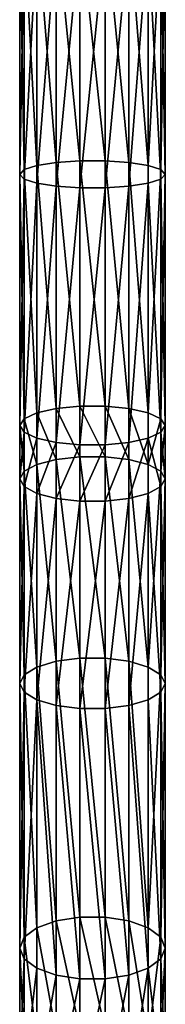
# Model space of a CAD drawing. Units: millimetres. Extents: x -1030 to 3142, y -5031 to 5831.
# Drawn here: x -20 to 20, y -2343 to -2072 of the extents above; entities that cross this region are included whole.
import ezdxf

# ---------------------------------------------------------------- set-up
doc = ezdxf.new("R2010")
doc.units = ezdxf.units.MM
doc.layers.get('0').update_dxf_attribs({"true_color": 0xff5454})

# ---------------------------------------------------------------- blocks, each defined once
blk = doc.blocks.new('Component#27')
for p, q in [((16.53, 2334.08, 426.75), (16.53, 2366.47, 444.5)), ((23.47, 2334.08, 426.75), (23.47, 2366.47, 444.5)), ((4.68, 2331.14, 432.74), (4.68, 2363.26, 450.35)), ((10, 2333.06, 428.83), (10, 2365.35, 446.53)), ((30, 2333.06, 428.83), (30, 2365.35, 446.53)), ((35.32, 2331.14, 432.74), (35.32, 2363.26, 450.35)), ((1.21, 2328.55, 438.01), (1.21, 2360.45, 455.5)), ((38.79, 2360.45, 455.5), (38.79, 2328.55, 438.01)), ((0, 2325.6, 444.01), (0, 2357.24, 461.35)), ((40, 2325.6, 444.01), (40, 2357.24, 461.35)), ((1.21, 2322.66, 450), (1.21, 2354.04, 467.2)), ((38.79, 2322.66, 450), (38.79, 2354.04, 467.2)), ((4.68, 2320.07, 455.28), (4.68, 2351.22, 472.35)), ((35.32, 2320.07, 455.28), (35.32, 2351.22, 472.35)), ((10, 2318.15, 459.19), (10, 2349.13, 476.17)), ((16.53, 2317.12, 461.27), (16.53, 2348.02, 478.2)), ((23.47, 2317.12, 461.27), (23.47, 2348.02, 478.2)), ((30, 2318.15, 459.19), (30, 2349.13, 476.17)), ((16.53, 2334.08, 426.75), (10, 2333.06, 428.83)), ((16.53, 2259.85, 394.32), (16.53, 2334.08, 426.75)), ((23.47, 2334.08, 426.75), (16.53, 2334.08, 426.75)), ((23.47, 2259.85, 394.32), (23.47, 2334.08, 426.75)), ((30, 2333.06, 428.83), (23.47, 2334.08, 426.75)), ((4.68, 2331.14, 432.74), (1.21, 2328.55, 438.01)), ((10, 2333.06, 428.83), (4.68, 2331.14, 432.74)), ((4.68, 2257.45, 400.56), (4.68, 2331.14, 432.74)), ((10, 2259.02, 396.49), (10, 2333.06, 428.83)), ((30, 2259.02, 396.49), (30, 2333.06, 428.83)), ((35.32, 2331.14, 432.74), (30, 2333.06, 428.83)), ((35.32, 2257.45, 400.56), (35.32, 2331.14, 432.74)), ((38.79, 2328.55, 438.01), (35.32, 2331.14, 432.74)), ((1.21, 2328.55, 438.01), (0, 2325.6, 444.01)), ((1.21, 2255.35, 406.04), (1.21, 2328.55, 438.01)), ((40, 2325.6, 444.01), (38.79, 2328.55, 438.01)), ((38.79, 2328.55, 438.01), (38.79, 2255.35, 406.04)), ((0, 2252.95, 412.27), (0, 2325.6, 444.01)), ((0, 2325.6, 444.01), (1.21, 2322.66, 450)), ((38.79, 2322.66, 450), (40, 2325.6, 444.01)), ((40, 2252.95, 412.27), (40, 2325.6, 444.01)), ((1.21, 2250.55, 418.51), (1.21, 2322.66, 450)), ((1.21, 2322.66, 450), (4.68, 2320.07, 455.28)), ((35.32, 2320.07, 455.28), (38.79, 2322.66, 450)), ((38.79, 2250.55, 418.51), (38.79, 2322.66, 450)), ((4.68, 2248.44, 423.99), (4.68, 2320.07, 455.28)), ((4.68, 2320.07, 455.28), (10, 2318.15, 459.19)), ((30, 2318.15, 459.19), (35.32, 2320.07, 455.28)), ((35.32, 2248.44, 423.99), (35.32, 2320.07, 455.28)), ((10, 2246.88, 428.06), (10, 2318.15, 459.19)), ((10, 2318.15, 459.19), (16.53, 2317.12, 461.27)), ((16.53, 2246.05, 430.22), (16.53, 2317.12, 461.27)), ((16.53, 2317.12, 461.27), (23.47, 2317.12, 461.27)), ((23.47, 2317.12, 461.27), (30, 2318.15, 459.19)), ((23.47, 2246.05, 430.22), (23.47, 2317.12, 461.27)), ((30, 2246.88, 428.06), (30, 2318.15, 459.19)), ((10, 2259.02, 396.49), (4.68, 2257.45, 400.56)), ((16.53, 2259.85, 394.32), (10, 2259.02, 396.49)), ((10, 2202.17, 377.5), (10, 2259.02, 396.49)), ((16.53, 2202.9, 375.3), (16.53, 2259.85, 394.32)), ((23.47, 2259.85, 394.32), (16.53, 2259.85, 394.32)), ((23.47, 2202.9, 375.3), (23.47, 2259.85, 394.32)), ((30, 2259.02, 396.49), (23.47, 2259.85, 394.32)), ((30, 2202.17, 377.5), (30, 2259.02, 396.49)), ((35.32, 2257.45, 400.56), (30, 2259.02, 396.49)), ((1.21, 2255.35, 406.04), (0, 2252.95, 412.27)), ((4.68, 2257.45, 400.56), (1.21, 2255.35, 406.04)), ((1.21, 2198.92, 387.2), (1.21, 2255.35, 406.04)), ((4.68, 2200.79, 381.63), (4.68, 2257.45, 400.56)), ((35.32, 2200.79, 381.63), (35.32, 2257.45, 400.56)), ((38.79, 2255.35, 406.04), (35.32, 2257.45, 400.56)), ((40, 2252.95, 412.27), (38.79, 2255.35, 406.04)), ((38.79, 2255.35, 406.04), (38.79, 2198.92, 387.2)), ((0, 2196.81, 393.52), (0, 2252.95, 412.27)), ((0, 2252.95, 412.27), (1.21, 2250.55, 418.51)), ((38.79, 2250.55, 418.51), (40, 2252.95, 412.27)), ((40, 2196.81, 393.52), (40, 2252.95, 412.27)), ((1.21, 2194.69, 399.85), (1.21, 2250.55, 418.51)), ((1.21, 2250.55, 418.51), (4.68, 2248.44, 423.99)), ((35.32, 2248.44, 423.99), (38.79, 2250.55, 418.51)), ((38.79, 2194.69, 399.85), (38.79, 2250.55, 418.51)), ((4.68, 2192.83, 405.42), (4.68, 2248.44, 423.99)), ((4.68, 2248.44, 423.99), (10, 2246.88, 428.06)), ((10, 2191.45, 409.54), (10, 2246.88, 428.06)), ((10, 2246.88, 428.06), (16.53, 2246.05, 430.22)), ((23.47, 2246.05, 430.22), (30, 2246.88, 428.06)), ((30, 2246.88, 428.06), (35.32, 2248.44, 423.99)), ((30, 2191.45, 409.54), (30, 2246.88, 428.06)), ((35.32, 2192.83, 405.42), (35.32, 2248.44, 423.99)), ((16.53, 2190.71, 411.74), (16.53, 2246.05, 430.22)), ((16.53, 2246.05, 430.22), (23.47, 2246.05, 430.22)), ((23.47, 2190.71, 411.74), (23.47, 2246.05, 430.22)), ((4.68, 2200.79, 381.63), (1.21, 2198.92, 387.2)), ((10, 2202.17, 377.5), (4.68, 2200.79, 381.63)), ((4.68, 2185.62, 376.55), (4.68, 2200.79, 381.63)), ((16.53, 2202.9, 375.3), (10, 2202.17, 377.5)), ((10, 2186.82, 372.36), (10, 2202.17, 377.5)), ((16.53, 2187.46, 370.13), (16.53, 2202.9, 375.3)), ((23.47, 2202.9, 375.3), (16.53, 2202.9, 375.3)), ((23.47, 2187.46, 370.13), (23.47, 2202.9, 375.3)), ((30, 2202.17, 377.5), (23.47, 2202.9, 375.3)), ((30, 2186.82, 372.36), (30, 2202.17, 377.5)), ((35.32, 2200.79, 381.63), (30, 2202.17, 377.5)), ((35.32, 2185.62, 376.55), (35.32, 2200.79, 381.63)), ((38.79, 2198.92, 387.2), (35.32, 2200.79, 381.63)), ((1.21, 2198.92, 387.2), (0, 2196.81, 393.52)), ((1.21, 2184, 382.19), (1.21, 2198.92, 387.2)), ((40, 2196.81, 393.52), (38.79, 2198.92, 387.2)), ((38.79, 2198.92, 387.2), (38.79, 2184, 382.19)), ((0, 2182.15, 388.61), (0, 2196.81, 393.52)), ((0, 2196.81, 393.52), (1.21, 2194.69, 399.85)), ((38.79, 2194.69, 399.85), (40, 2196.81, 393.52)), ((40, 2182.15, 388.61), (40, 2196.81, 393.52)), ((1.21, 2180.31, 395.03), (1.21, 2194.69, 399.85)), ((1.21, 2194.69, 399.85), (4.68, 2192.83, 405.42)), ((4.68, 2178.69, 400.67), (4.68, 2192.83, 405.42)), ((4.68, 2192.83, 405.42), (10, 2191.45, 409.54)), ((30, 2191.45, 409.54), (35.32, 2192.83, 405.42)), ((35.32, 2192.83, 405.42), (38.79, 2194.69, 399.85)), ((35.32, 2178.69, 400.67), (35.32, 2192.83, 405.42)), ((38.79, 2180.31, 395.03), (38.79, 2194.69, 399.85)), ((10, 2177.48, 404.86), (10, 2191.45, 409.54)), ((10, 2191.45, 409.54), (16.53, 2190.71, 411.74)), ((16.53, 2176.84, 407.09), (16.53, 2190.71, 411.74)), ((16.53, 2190.71, 411.74), (23.47, 2190.71, 411.74)), ((23.47, 2190.71, 411.74), (30, 2191.45, 409.54)), ((23.47, 2176.84, 407.09), (23.47, 2190.71, 411.74)), ((30, 2177.48, 404.86), (30, 2191.45, 409.54)), ((16.53, 2187.46, 370.13), (10, 2186.82, 372.36)), ((16.53, 2116.88, 353.14), (16.53, 2187.46, 370.13)), ((23.47, 2187.46, 370.13), (16.53, 2187.46, 370.13)), ((23.47, 2116.88, 353.14), (23.47, 2187.46, 370.13)), ((30, 2186.82, 372.36), (23.47, 2187.46, 370.13)), ((4.68, 2185.62, 376.55), (1.21, 2184, 382.19)), ((10, 2186.82, 372.36), (4.68, 2185.62, 376.55)), ((4.68, 2115.59, 359.69), (4.68, 2185.62, 376.55)), ((10, 2116.43, 355.42), (10, 2186.82, 372.36)), ((30, 2116.43, 355.42), (30, 2186.82, 372.36)), ((35.32, 2185.62, 376.55), (30, 2186.82, 372.36)), ((35.32, 2115.59, 359.69), (35.32, 2185.62, 376.55)), ((38.79, 2184, 382.19), (35.32, 2185.62, 376.55)), ((1.21, 2184, 382.19), (0, 2182.15, 388.61)), ((0, 2113.16, 372.01), (0, 2182.15, 388.61)), ((0, 2182.15, 388.61), (1.21, 2180.31, 395.03)), ((1.21, 2114.45, 365.46), (1.21, 2184, 382.19)), ((40, 2182.15, 388.61), (38.79, 2184, 382.19)), ((38.79, 2184, 382.19), (38.79, 2114.45, 365.46)), ((38.79, 2180.31, 395.03), (40, 2182.15, 388.61)), ((40, 2113.16, 372.01), (40, 2182.15, 388.61)), ((1.21, 2111.86, 378.56), (1.21, 2180.31, 395.03)), ((1.21, 2180.31, 395.03), (4.68, 2178.69, 400.67)), ((35.32, 2178.69, 400.67), (38.79, 2180.31, 395.03)), ((38.79, 2111.86, 378.56), (38.79, 2180.31, 395.03)), ((4.68, 2110.73, 384.32), (4.68, 2178.69, 400.67)), ((4.68, 2178.69, 400.67), (10, 2177.48, 404.86)), ((10, 2109.89, 388.6), (10, 2177.48, 404.86)), ((10, 2177.48, 404.86), (16.53, 2176.84, 407.09)), ((16.53, 2109.44, 390.87), (16.53, 2176.84, 407.09)), ((16.53, 2176.84, 407.09), (23.47, 2176.84, 407.09)), ((23.47, 2176.84, 407.09), (30, 2177.48, 404.86)), ((23.47, 2109.44, 390.87), (23.47, 2176.84, 407.09)), ((30, 2177.48, 404.86), (35.32, 2178.69, 400.67)), ((30, 2109.89, 388.6), (30, 2177.48, 404.86)), ((35.32, 2110.73, 384.32), (35.32, 2178.69, 400.67)), ((1.21, 2114.45, 365.46), (0, 2113.16, 372.01)), ((4.68, 2115.59, 359.69), (1.21, 2114.45, 365.46)), ((1.21, 2046.64, 354.98), (1.21, 2114.45, 365.46)), ((10, 2116.43, 355.42), (4.68, 2115.59, 359.69)), ((4.68, 2047.32, 349.15), (4.68, 2115.59, 359.69)), ((16.53, 2116.88, 353.14), (10, 2116.43, 355.42)), ((10, 2047.82, 344.82), (10, 2116.43, 355.42)), ((16.53, 2048.08, 342.51), (16.53, 2116.88, 353.14)), ((23.47, 2116.88, 353.14), (16.53, 2116.88, 353.14)), ((23.47, 2048.08, 342.51), (23.47, 2116.88, 353.14)), ((30, 2116.43, 355.42), (23.47, 2116.88, 353.14)), ((30, 2047.82, 344.82), (30, 2116.43, 355.42)), ((35.32, 2115.59, 359.69), (30, 2116.43, 355.42)), ((35.32, 2047.32, 349.15), (35.32, 2115.59, 359.69)), ((38.79, 2114.45, 365.46), (35.32, 2115.59, 359.69)), ((40, 2113.16, 372.01), (38.79, 2114.45, 365.46)), ((38.79, 2114.45, 365.46), (38.79, 2046.64, 354.98)), ((0, 2045.87, 361.61), (0, 2113.16, 372.01)), ((0, 2113.16, 372.01), (1.21, 2111.86, 378.56)), ((1.21, 2045.11, 368.25), (1.21, 2111.86, 378.56)), ((1.21, 2111.86, 378.56), (4.68, 2110.73, 384.32)), ((35.32, 2110.73, 384.32), (38.79, 2111.86, 378.56)), ((38.79, 2111.86, 378.56), (40, 2113.16, 372.01)), ((38.79, 2045.11, 368.25), (38.79, 2111.86, 378.56)), ((40, 2045.87, 361.61), (40, 2113.16, 372.01)), ((4.68, 2044.43, 374.08), (4.68, 2110.73, 384.32)), ((4.68, 2110.73, 384.32), (10, 2109.89, 388.6)), ((10, 2043.93, 378.41), (10, 2109.89, 388.6)), ((10, 2109.89, 388.6), (16.53, 2109.44, 390.87)), ((16.53, 2043.67, 380.71), (16.53, 2109.44, 390.87)), ((16.53, 2109.44, 390.87), (23.47, 2109.44, 390.87)), ((23.47, 2109.44, 390.87), (30, 2109.89, 388.6)), ((23.47, 2043.67, 380.71), (23.47, 2109.44, 390.87)), ((30, 2109.89, 388.6), (35.32, 2110.73, 384.32)), ((30, 2043.93, 378.41), (30, 2109.89, 388.6)), ((35.32, 2044.43, 374.08), (35.32, 2110.73, 384.32))]:
    blk.add_line(p, q)
mesh = blk.add_polyface()
corners = [(16.53, 2366.47, 444.5), (10, 2333.06, 428.83), (10, 2365.35, 446.53), (16.53, 2334.08, 426.75)]
mesh.append_faces([[corners[k] for k in face] for face in [(0, 1, 2), (1, 0, 3)]], dxfattribs={"vtx0": -1})
mesh = blk.add_polyface()
corners = [(23.47, 2366.47, 444.5), (16.53, 2334.08, 426.75), (16.53, 2366.47, 444.5), (23.47, 2334.08, 426.75)]
mesh.append_faces([[corners[k] for k in face] for face in [(0, 1, 2), (1, 0, 3)]], dxfattribs={"vtx0": -1})
mesh = blk.add_polyface()
corners = [(30, 2365.35, 446.53), (23.47, 2334.08, 426.75), (23.47, 2366.47, 444.5), (30, 2333.06, 428.83)]
mesh.append_faces([[corners[k] for k in face] for face in [(0, 1, 2), (1, 0, 3)]], dxfattribs={"vtx0": -1})
mesh = blk.add_polyface()
corners = [(1.21, 2360.45, 455.5), (4.68, 2331.14, 432.74), (1.21, 2328.55, 438.01), (4.68, 2363.26, 450.35)]
mesh.append_faces([[corners[k] for k in face] for face in [(0, 1, 2), (1, 0, 3)]], dxfattribs={"vtx0": -1})
mesh = blk.add_polyface()
corners = [(10, 2365.35, 446.53), (4.68, 2331.14, 432.74), (4.68, 2363.26, 450.35), (10, 2333.06, 428.83)]
mesh.append_faces([[corners[k] for k in face] for face in [(0, 1, 2), (1, 0, 3)]], dxfattribs={"vtx0": -1})
mesh = blk.add_polyface()
corners = [(35.32, 2363.26, 450.35), (30, 2333.06, 428.83), (30, 2365.35, 446.53), (35.32, 2331.14, 432.74)]
mesh.append_faces([[corners[k] for k in face] for face in [(0, 1, 2), (1, 0, 3)]], dxfattribs={"vtx0": -1})
mesh = blk.add_polyface()
corners = [(35.32, 2331.14, 432.74), (38.79, 2360.45, 455.5), (38.79, 2328.55, 438.01), (35.32, 2363.26, 450.35)]
mesh.append_faces([[corners[k] for k in face] for face in [(0, 1, 2), (1, 0, 3)]], dxfattribs={"vtx0": -1})
mesh = blk.add_polyface()
corners = [(0, 2357.24, 461.35), (1.21, 2328.55, 438.01), (0, 2325.6, 444.01), (1.21, 2360.45, 455.5)]
mesh.append_faces([[corners[k] for k in face] for face in [(0, 1, 2), (1, 0, 3)]], dxfattribs={"vtx0": -1})
mesh = blk.add_polyface()
corners = [(38.79, 2328.55, 438.01), (40, 2357.24, 461.35), (40, 2325.6, 444.01), (38.79, 2360.45, 455.5)]
mesh.append_faces([[corners[k] for k in face] for face in [(0, 1, 2), (1, 0, 3)]], dxfattribs={"vtx0": -1})
mesh = blk.add_polyface()
corners = [(1.21, 2354.04, 467.2), (0, 2325.6, 444.01), (1.21, 2322.66, 450), (0, 2357.24, 461.35)]
mesh.append_faces([[corners[k] for k in face] for face in [(0, 1, 2), (1, 0, 3)]], dxfattribs={"vtx0": -1})
mesh = blk.add_polyface()
corners = [(40, 2325.6, 444.01), (38.79, 2354.04, 467.2), (38.79, 2322.66, 450), (40, 2357.24, 461.35)]
mesh.append_faces([[corners[k] for k in face] for face in [(0, 1, 2), (1, 0, 3)]], dxfattribs={"vtx0": -1})
mesh = blk.add_polyface()
corners = [(4.68, 2351.22, 472.35), (1.21, 2322.66, 450), (4.68, 2320.07, 455.28), (1.21, 2354.04, 467.2)]
mesh.append_faces([[corners[k] for k in face] for face in [(0, 1, 2), (1, 0, 3)]], dxfattribs={"vtx0": -1})
mesh = blk.add_polyface()
corners = [(38.79, 2322.66, 450), (35.32, 2351.22, 472.35), (35.32, 2320.07, 455.28), (38.79, 2354.04, 467.2)]
mesh.append_faces([[corners[k] for k in face] for face in [(0, 1, 2), (1, 0, 3)]], dxfattribs={"vtx0": -1})
mesh = blk.add_polyface()
corners = [(10, 2318.15, 459.19), (4.68, 2351.22, 472.35), (4.68, 2320.07, 455.28), (10, 2349.13, 476.17)]
mesh.append_faces([[corners[k] for k in face] for face in [(0, 1, 2), (1, 0, 3)]], dxfattribs={"vtx0": -1})
mesh = blk.add_polyface()
corners = [(35.32, 2320.07, 455.28), (30, 2349.13, 476.17), (30, 2318.15, 459.19), (35.32, 2351.22, 472.35)]
mesh.append_faces([[corners[k] for k in face] for face in [(0, 1, 2), (1, 0, 3)]], dxfattribs={"vtx0": -1})
mesh = blk.add_polyface()
corners = [(16.53, 2317.12, 461.27), (10, 2349.13, 476.17), (10, 2318.15, 459.19), (16.53, 2348.02, 478.2)]
mesh.append_faces([[corners[k] for k in face] for face in [(0, 1, 2), (1, 0, 3)]], dxfattribs={"vtx0": -1})
mesh = blk.add_polyface()
corners = [(23.47, 2317.12, 461.27), (16.53, 2348.02, 478.2), (16.53, 2317.12, 461.27), (23.47, 2348.02, 478.2)]
mesh.append_faces([[corners[k] for k in face] for face in [(0, 1, 2), (1, 0, 3)]], dxfattribs={"vtx0": -1})
mesh = blk.add_polyface()
corners = [(30, 2318.15, 459.19), (23.47, 2348.02, 478.2), (23.47, 2317.12, 461.27), (30, 2349.13, 476.17)]
mesh.append_faces([[corners[k] for k in face] for face in [(0, 1, 2), (1, 0, 3)]], dxfattribs={"vtx0": -1})
mesh = blk.add_polyface()
corners = [(10, 2333.06, 428.83), (16.53, 2259.85, 394.32), (10, 2259.02, 396.49), (16.53, 2334.08, 426.75)]
mesh.append_faces([[corners[k] for k in face] for face in [(0, 1, 2), (1, 0, 3)]], dxfattribs={"vtx0": -1})
mesh = blk.add_polyface()
corners = [(16.53, 2334.08, 426.75), (23.47, 2259.85, 394.32), (16.53, 2259.85, 394.32), (23.47, 2334.08, 426.75)]
mesh.append_faces([[corners[k] for k in face] for face in [(0, 1, 2), (1, 0, 3)]], dxfattribs={"vtx0": -1})
mesh = blk.add_polyface()
corners = [(23.47, 2334.08, 426.75), (30, 2259.02, 396.49), (23.47, 2259.85, 394.32), (30, 2333.06, 428.83)]
mesh.append_faces([[corners[k] for k in face] for face in [(0, 1, 2), (1, 0, 3)]], dxfattribs={"vtx0": -1})
mesh = blk.add_polyface()
corners = [(1.21, 2328.55, 438.01), (4.68, 2257.45, 400.56), (1.21, 2255.35, 406.04), (4.68, 2331.14, 432.74)]
mesh.append_faces([[corners[k] for k in face] for face in [(0, 1, 2), (1, 0, 3)]], dxfattribs={"vtx0": -1})
mesh = blk.add_polyface()
corners = [(4.68, 2331.14, 432.74), (10, 2259.02, 396.49), (4.68, 2257.45, 400.56), (10, 2333.06, 428.83)]
mesh.append_faces([[corners[k] for k in face] for face in [(0, 1, 2), (1, 0, 3)]], dxfattribs={"vtx0": -1})
mesh = blk.add_polyface()
corners = [(30, 2333.06, 428.83), (35.32, 2257.45, 400.56), (30, 2259.02, 396.49), (35.32, 2331.14, 432.74)]
mesh.append_faces([[corners[k] for k in face] for face in [(0, 1, 2), (1, 0, 3)]], dxfattribs={"vtx0": -1})
mesh = blk.add_polyface()
corners = [(35.32, 2257.45, 400.56), (38.79, 2328.55, 438.01), (38.79, 2255.35, 406.04), (35.32, 2331.14, 432.74)]
mesh.append_faces([[corners[k] for k in face] for face in [(0, 1, 2), (1, 0, 3)]], dxfattribs={"vtx0": -1})
mesh = blk.add_polyface()
corners = [(0, 2325.6, 444.01), (1.21, 2255.35, 406.04), (0, 2252.95, 412.27), (1.21, 2328.55, 438.01)]
mesh.append_faces([[corners[k] for k in face] for face in [(0, 1, 2), (1, 0, 3)]], dxfattribs={"vtx0": -1})
mesh = blk.add_polyface()
corners = [(38.79, 2255.35, 406.04), (40, 2325.6, 444.01), (40, 2252.95, 412.27), (38.79, 2328.55, 438.01)]
mesh.append_faces([[corners[k] for k in face] for face in [(0, 1, 2), (1, 0, 3)]], dxfattribs={"vtx0": -1})
mesh = blk.add_polyface()
corners = [(1.21, 2322.66, 450), (0, 2252.95, 412.27), (1.21, 2250.55, 418.51), (0, 2325.6, 444.01)]
mesh.append_faces([[corners[k] for k in face] for face in [(0, 1, 2), (1, 0, 3)]], dxfattribs={"vtx0": -1})
mesh = blk.add_polyface()
corners = [(40, 2252.95, 412.27), (38.79, 2322.66, 450), (38.79, 2250.55, 418.51), (40, 2325.6, 444.01)]
mesh.append_faces([[corners[k] for k in face] for face in [(0, 1, 2), (1, 0, 3)]], dxfattribs={"vtx0": -1})
mesh = blk.add_polyface()
corners = [(4.68, 2320.07, 455.28), (1.21, 2250.55, 418.51), (4.68, 2248.44, 423.99), (1.21, 2322.66, 450)]
mesh.append_faces([[corners[k] for k in face] for face in [(0, 1, 2), (1, 0, 3)]], dxfattribs={"vtx0": -1})
mesh = blk.add_polyface()
corners = [(38.79, 2250.55, 418.51), (35.32, 2320.07, 455.28), (35.32, 2248.44, 423.99), (38.79, 2322.66, 450)]
mesh.append_faces([[corners[k] for k in face] for face in [(0, 1, 2), (1, 0, 3)]], dxfattribs={"vtx0": -1})
mesh = blk.add_polyface()
corners = [(10, 2246.88, 428.06), (4.68, 2320.07, 455.28), (4.68, 2248.44, 423.99), (10, 2318.15, 459.19)]
mesh.append_faces([[corners[k] for k in face] for face in [(0, 1, 2), (1, 0, 3)]], dxfattribs={"vtx0": -1})
mesh = blk.add_polyface()
corners = [(35.32, 2248.44, 423.99), (30, 2318.15, 459.19), (30, 2246.88, 428.06), (35.32, 2320.07, 455.28)]
mesh.append_faces([[corners[k] for k in face] for face in [(0, 1, 2), (1, 0, 3)]], dxfattribs={"vtx0": -1})
mesh = blk.add_polyface()
corners = [(16.53, 2246.05, 430.22), (10, 2318.15, 459.19), (10, 2246.88, 428.06), (16.53, 2317.12, 461.27)]
mesh.append_faces([[corners[k] for k in face] for face in [(0, 1, 2), (1, 0, 3)]], dxfattribs={"vtx0": -1})
mesh = blk.add_polyface()
corners = [(23.47, 2246.05, 430.22), (16.53, 2317.12, 461.27), (16.53, 2246.05, 430.22), (23.47, 2317.12, 461.27)]
mesh.append_faces([[corners[k] for k in face] for face in [(0, 1, 2), (1, 0, 3)]], dxfattribs={"vtx0": -1})
mesh = blk.add_polyface()
corners = [(30, 2246.88, 428.06), (23.47, 2317.12, 461.27), (23.47, 2246.05, 430.22), (30, 2318.15, 459.19)]
mesh.append_faces([[corners[k] for k in face] for face in [(0, 1, 2), (1, 0, 3)]], dxfattribs={"vtx0": -1})
mesh = blk.add_polyface()
corners = [(10, 2259.02, 396.49), (4.68, 2200.79, 381.63), (4.68, 2257.45, 400.56), (10, 2202.17, 377.5)]
mesh.append_faces([[corners[k] for k in face] for face in [(0, 1, 2), (1, 0, 3)]], dxfattribs={"vtx0": -1})
mesh = blk.add_polyface()
corners = [(16.53, 2259.85, 394.32), (10, 2202.17, 377.5), (10, 2259.02, 396.49), (16.53, 2202.9, 375.3)]
mesh.append_faces([[corners[k] for k in face] for face in [(0, 1, 2), (1, 0, 3)]], dxfattribs={"vtx0": -1})
mesh = blk.add_polyface()
corners = [(23.47, 2259.85, 394.32), (16.53, 2202.9, 375.3), (16.53, 2259.85, 394.32), (23.47, 2202.9, 375.3)]
mesh.append_faces([[corners[k] for k in face] for face in [(0, 1, 2), (1, 0, 3)]], dxfattribs={"vtx0": -1})
mesh = blk.add_polyface()
corners = [(30, 2259.02, 396.49), (23.47, 2202.9, 375.3), (23.47, 2259.85, 394.32), (30, 2202.17, 377.5)]
mesh.append_faces([[corners[k] for k in face] for face in [(0, 1, 2), (1, 0, 3)]], dxfattribs={"vtx0": -1})
mesh = blk.add_polyface()
corners = [(35.32, 2257.45, 400.56), (30, 2202.17, 377.5), (30, 2259.02, 396.49), (35.32, 2200.79, 381.63)]
mesh.append_faces([[corners[k] for k in face] for face in [(0, 1, 2), (1, 0, 3)]], dxfattribs={"vtx0": -1})
mesh = blk.add_polyface()
corners = [(0, 2252.95, 412.27), (1.21, 2198.92, 387.2), (0, 2196.81, 393.52), (1.21, 2255.35, 406.04)]
mesh.append_faces([[corners[k] for k in face] for face in [(0, 1, 2), (1, 0, 3)]], dxfattribs={"vtx0": -1})
mesh = blk.add_polyface()
corners = [(1.21, 2255.35, 406.04), (4.68, 2200.79, 381.63), (1.21, 2198.92, 387.2), (4.68, 2257.45, 400.56)]
mesh.append_faces([[corners[k] for k in face] for face in [(0, 1, 2), (1, 0, 3)]], dxfattribs={"vtx0": -1})
mesh = blk.add_polyface()
corners = [(35.32, 2200.79, 381.63), (38.79, 2255.35, 406.04), (38.79, 2198.92, 387.2), (35.32, 2257.45, 400.56)]
mesh.append_faces([[corners[k] for k in face] for face in [(0, 1, 2), (1, 0, 3)]], dxfattribs={"vtx0": -1})
mesh = blk.add_polyface()
corners = [(38.79, 2198.92, 387.2), (40, 2252.95, 412.27), (40, 2196.81, 393.52), (38.79, 2255.35, 406.04)]
mesh.append_faces([[corners[k] for k in face] for face in [(0, 1, 2), (1, 0, 3)]], dxfattribs={"vtx0": -1})
mesh = blk.add_polyface()
corners = [(1.21, 2250.55, 418.51), (0, 2196.81, 393.52), (1.21, 2194.69, 399.85), (0, 2252.95, 412.27)]
mesh.append_faces([[corners[k] for k in face] for face in [(0, 1, 2), (1, 0, 3)]], dxfattribs={"vtx0": -1})
mesh = blk.add_polyface()
corners = [(40, 2196.81, 393.52), (38.79, 2250.55, 418.51), (38.79, 2194.69, 399.85), (40, 2252.95, 412.27)]
mesh.append_faces([[corners[k] for k in face] for face in [(0, 1, 2), (1, 0, 3)]], dxfattribs={"vtx0": -1})
mesh = blk.add_polyface()
corners = [(4.68, 2248.44, 423.99), (1.21, 2194.69, 399.85), (4.68, 2192.83, 405.42), (1.21, 2250.55, 418.51)]
mesh.append_faces([[corners[k] for k in face] for face in [(0, 1, 2), (1, 0, 3)]], dxfattribs={"vtx0": -1})
mesh = blk.add_polyface()
corners = [(38.79, 2194.69, 399.85), (35.32, 2248.44, 423.99), (35.32, 2192.83, 405.42), (38.79, 2250.55, 418.51)]
mesh.append_faces([[corners[k] for k in face] for face in [(0, 1, 2), (1, 0, 3)]], dxfattribs={"vtx0": -1})
mesh = blk.add_polyface()
corners = [(10, 2191.45, 409.54), (4.68, 2248.44, 423.99), (4.68, 2192.83, 405.42), (10, 2246.88, 428.06)]
mesh.append_faces([[corners[k] for k in face] for face in [(0, 1, 2), (1, 0, 3)]], dxfattribs={"vtx0": -1})
mesh = blk.add_polyface()
corners = [(16.53, 2190.71, 411.74), (10, 2246.88, 428.06), (10, 2191.45, 409.54), (16.53, 2246.05, 430.22)]
mesh.append_faces([[corners[k] for k in face] for face in [(0, 1, 2), (1, 0, 3)]], dxfattribs={"vtx0": -1})
mesh = blk.add_polyface()
corners = [(30, 2191.45, 409.54), (23.47, 2246.05, 430.22), (23.47, 2190.71, 411.74), (30, 2246.88, 428.06)]
mesh.append_faces([[corners[k] for k in face] for face in [(0, 1, 2), (1, 0, 3)]], dxfattribs={"vtx0": -1})
mesh = blk.add_polyface()
corners = [(35.32, 2192.83, 405.42), (30, 2246.88, 428.06), (30, 2191.45, 409.54), (35.32, 2248.44, 423.99)]
mesh.append_faces([[corners[k] for k in face] for face in [(0, 1, 2), (1, 0, 3)]], dxfattribs={"vtx0": -1})
mesh = blk.add_polyface()
corners = [(23.47, 2190.71, 411.74), (16.53, 2246.05, 430.22), (16.53, 2190.71, 411.74), (23.47, 2246.05, 430.22)]
mesh.append_faces([[corners[k] for k in face] for face in [(0, 1, 2), (1, 0, 3)]], dxfattribs={"vtx0": -1})
mesh = blk.add_polyface()
corners = [(1.21, 2198.92, 387.2), (4.68, 2185.62, 376.55), (1.21, 2184, 382.19), (4.68, 2200.79, 381.63)]
mesh.append_faces([[corners[k] for k in face] for face in [(0, 1, 2), (1, 0, 3)]], dxfattribs={"vtx0": -1})
mesh = blk.add_polyface()
corners = [(10, 2202.17, 377.5), (4.68, 2185.62, 376.55), (4.68, 2200.79, 381.63), (10, 2186.82, 372.36)]
mesh.append_faces([[corners[k] for k in face] for face in [(0, 1, 2), (1, 0, 3)]], dxfattribs={"vtx0": -1})
mesh = blk.add_polyface()
corners = [(16.53, 2202.9, 375.3), (10, 2186.82, 372.36), (10, 2202.17, 377.5), (16.53, 2187.46, 370.13)]
mesh.append_faces([[corners[k] for k in face] for face in [(0, 1, 2), (1, 0, 3)]], dxfattribs={"vtx0": -1})
mesh = blk.add_polyface()
corners = [(23.47, 2202.9, 375.3), (16.53, 2187.46, 370.13), (16.53, 2202.9, 375.3), (23.47, 2187.46, 370.13)]
mesh.append_faces([[corners[k] for k in face] for face in [(0, 1, 2), (1, 0, 3)]], dxfattribs={"vtx0": -1})
mesh = blk.add_polyface()
corners = [(30, 2202.17, 377.5), (23.47, 2187.46, 370.13), (23.47, 2202.9, 375.3), (30, 2186.82, 372.36)]
mesh.append_faces([[corners[k] for k in face] for face in [(0, 1, 2), (1, 0, 3)]], dxfattribs={"vtx0": -1})
mesh = blk.add_polyface()
corners = [(35.32, 2200.79, 381.63), (30, 2186.82, 372.36), (30, 2202.17, 377.5), (35.32, 2185.62, 376.55)]
mesh.append_faces([[corners[k] for k in face] for face in [(0, 1, 2), (1, 0, 3)]], dxfattribs={"vtx0": -1})
mesh = blk.add_polyface()
corners = [(35.32, 2185.62, 376.55), (38.79, 2198.92, 387.2), (38.79, 2184, 382.19), (35.32, 2200.79, 381.63)]
mesh.append_faces([[corners[k] for k in face] for face in [(0, 1, 2), (1, 0, 3)]], dxfattribs={"vtx0": -1})
mesh = blk.add_polyface()
corners = [(0, 2196.81, 393.52), (1.21, 2184, 382.19), (0, 2182.15, 388.61), (1.21, 2198.92, 387.2)]
mesh.append_faces([[corners[k] for k in face] for face in [(0, 1, 2), (1, 0, 3)]], dxfattribs={"vtx0": -1})
mesh = blk.add_polyface()
corners = [(38.79, 2184, 382.19), (40, 2196.81, 393.52), (40, 2182.15, 388.61), (38.79, 2198.92, 387.2)]
mesh.append_faces([[corners[k] for k in face] for face in [(0, 1, 2), (1, 0, 3)]], dxfattribs={"vtx0": -1})
mesh = blk.add_polyface()
corners = [(1.21, 2194.69, 399.85), (0, 2182.15, 388.61), (1.21, 2180.31, 395.03), (0, 2196.81, 393.52)]
mesh.append_faces([[corners[k] for k in face] for face in [(0, 1, 2), (1, 0, 3)]], dxfattribs={"vtx0": -1})
mesh = blk.add_polyface()
corners = [(40, 2182.15, 388.61), (38.79, 2194.69, 399.85), (38.79, 2180.31, 395.03), (40, 2196.81, 393.52)]
mesh.append_faces([[corners[k] for k in face] for face in [(0, 1, 2), (1, 0, 3)]], dxfattribs={"vtx0": -1})
mesh = blk.add_polyface()
corners = [(4.68, 2192.83, 405.42), (1.21, 2180.31, 395.03), (4.68, 2178.69, 400.67), (1.21, 2194.69, 399.85)]
mesh.append_faces([[corners[k] for k in face] for face in [(0, 1, 2), (1, 0, 3)]], dxfattribs={"vtx0": -1})
mesh = blk.add_polyface()
corners = [(10, 2177.48, 404.86), (4.68, 2192.83, 405.42), (4.68, 2178.69, 400.67), (10, 2191.45, 409.54)]
mesh.append_faces([[corners[k] for k in face] for face in [(0, 1, 2), (1, 0, 3)]], dxfattribs={"vtx0": -1})
mesh = blk.add_polyface()
corners = [(35.32, 2178.69, 400.67), (30, 2191.45, 409.54), (30, 2177.48, 404.86), (35.32, 2192.83, 405.42)]
mesh.append_faces([[corners[k] for k in face] for face in [(0, 1, 2), (1, 0, 3)]], dxfattribs={"vtx0": -1})
mesh = blk.add_polyface()
corners = [(38.79, 2180.31, 395.03), (35.32, 2192.83, 405.42), (35.32, 2178.69, 400.67), (38.79, 2194.69, 399.85)]
mesh.append_faces([[corners[k] for k in face] for face in [(0, 1, 2), (1, 0, 3)]], dxfattribs={"vtx0": -1})
mesh = blk.add_polyface()
corners = [(16.53, 2176.84, 407.09), (10, 2191.45, 409.54), (10, 2177.48, 404.86), (16.53, 2190.71, 411.74)]
mesh.append_faces([[corners[k] for k in face] for face in [(0, 1, 2), (1, 0, 3)]], dxfattribs={"vtx0": -1})
mesh = blk.add_polyface()
corners = [(23.47, 2176.84, 407.09), (16.53, 2190.71, 411.74), (16.53, 2176.84, 407.09), (23.47, 2190.71, 411.74)]
mesh.append_faces([[corners[k] for k in face] for face in [(0, 1, 2), (1, 0, 3)]], dxfattribs={"vtx0": -1})
mesh = blk.add_polyface()
corners = [(30, 2177.48, 404.86), (23.47, 2190.71, 411.74), (23.47, 2176.84, 407.09), (30, 2191.45, 409.54)]
mesh.append_faces([[corners[k] for k in face] for face in [(0, 1, 2), (1, 0, 3)]], dxfattribs={"vtx0": -1})
mesh = blk.add_polyface()
corners = [(16.53, 2187.46, 370.13), (10, 2116.43, 355.42), (10, 2186.82, 372.36), (16.53, 2116.88, 353.14)]
mesh.append_faces([[corners[k] for k in face] for face in [(0, 1, 2), (1, 0, 3)]], dxfattribs={"vtx0": -1})
mesh = blk.add_polyface()
corners = [(23.47, 2187.46, 370.13), (16.53, 2116.88, 353.14), (16.53, 2187.46, 370.13), (23.47, 2116.88, 353.14)]
mesh.append_faces([[corners[k] for k in face] for face in [(0, 1, 2), (1, 0, 3)]], dxfattribs={"vtx0": -1})
mesh = blk.add_polyface()
corners = [(30, 2186.82, 372.36), (23.47, 2116.88, 353.14), (23.47, 2187.46, 370.13), (30, 2116.43, 355.42)]
mesh.append_faces([[corners[k] for k in face] for face in [(0, 1, 2), (1, 0, 3)]], dxfattribs={"vtx0": -1})
mesh = blk.add_polyface()
corners = [(1.21, 2184, 382.19), (4.68, 2115.59, 359.69), (1.21, 2114.45, 365.46), (4.68, 2185.62, 376.55)]
mesh.append_faces([[corners[k] for k in face] for face in [(0, 1, 2), (1, 0, 3)]], dxfattribs={"vtx0": -1})
mesh = blk.add_polyface()
corners = [(10, 2186.82, 372.36), (4.68, 2115.59, 359.69), (4.68, 2185.62, 376.55), (10, 2116.43, 355.42)]
mesh.append_faces([[corners[k] for k in face] for face in [(0, 1, 2), (1, 0, 3)]], dxfattribs={"vtx0": -1})
mesh = blk.add_polyface()
corners = [(35.32, 2185.62, 376.55), (30, 2116.43, 355.42), (30, 2186.82, 372.36), (35.32, 2115.59, 359.69)]
mesh.append_faces([[corners[k] for k in face] for face in [(0, 1, 2), (1, 0, 3)]], dxfattribs={"vtx0": -1})
mesh = blk.add_polyface()
corners = [(35.32, 2115.59, 359.69), (38.79, 2184, 382.19), (38.79, 2114.45, 365.46), (35.32, 2185.62, 376.55)]
mesh.append_faces([[corners[k] for k in face] for face in [(0, 1, 2), (1, 0, 3)]], dxfattribs={"vtx0": -1})
mesh = blk.add_polyface()
corners = [(0, 2182.15, 388.61), (1.21, 2114.45, 365.46), (0, 2113.16, 372.01), (1.21, 2184, 382.19)]
mesh.append_faces([[corners[k] for k in face] for face in [(0, 1, 2), (1, 0, 3)]], dxfattribs={"vtx0": -1})
mesh = blk.add_polyface()
corners = [(1.21, 2180.31, 395.03), (0, 2113.16, 372.01), (1.21, 2111.86, 378.56), (0, 2182.15, 388.61)]
mesh.append_faces([[corners[k] for k in face] for face in [(0, 1, 2), (1, 0, 3)]], dxfattribs={"vtx0": -1})
mesh = blk.add_polyface()
corners = [(38.79, 2114.45, 365.46), (40, 2182.15, 388.61), (40, 2113.16, 372.01), (38.79, 2184, 382.19)]
mesh.append_faces([[corners[k] for k in face] for face in [(0, 1, 2), (1, 0, 3)]], dxfattribs={"vtx0": -1})
mesh = blk.add_polyface()
corners = [(40, 2113.16, 372.01), (38.79, 2180.31, 395.03), (38.79, 2111.86, 378.56), (40, 2182.15, 388.61)]
mesh.append_faces([[corners[k] for k in face] for face in [(0, 1, 2), (1, 0, 3)]], dxfattribs={"vtx0": -1})
mesh = blk.add_polyface()
corners = [(4.68, 2178.69, 400.67), (1.21, 2111.86, 378.56), (4.68, 2110.73, 384.32), (1.21, 2180.31, 395.03)]
mesh.append_faces([[corners[k] for k in face] for face in [(0, 1, 2), (1, 0, 3)]], dxfattribs={"vtx0": -1})
mesh = blk.add_polyface()
corners = [(38.79, 2111.86, 378.56), (35.32, 2178.69, 400.67), (35.32, 2110.73, 384.32), (38.79, 2180.31, 395.03)]
mesh.append_faces([[corners[k] for k in face] for face in [(0, 1, 2), (1, 0, 3)]], dxfattribs={"vtx0": -1})
mesh = blk.add_polyface()
corners = [(10, 2109.89, 388.6), (4.68, 2178.69, 400.67), (4.68, 2110.73, 384.32), (10, 2177.48, 404.86)]
mesh.append_faces([[corners[k] for k in face] for face in [(0, 1, 2), (1, 0, 3)]], dxfattribs={"vtx0": -1})
mesh = blk.add_polyface()
corners = [(16.53, 2109.44, 390.87), (10, 2177.48, 404.86), (10, 2109.89, 388.6), (16.53, 2176.84, 407.09)]
mesh.append_faces([[corners[k] for k in face] for face in [(0, 1, 2), (1, 0, 3)]], dxfattribs={"vtx0": -1})
mesh = blk.add_polyface()
corners = [(23.47, 2109.44, 390.87), (16.53, 2176.84, 407.09), (16.53, 2109.44, 390.87), (23.47, 2176.84, 407.09)]
mesh.append_faces([[corners[k] for k in face] for face in [(0, 1, 2), (1, 0, 3)]], dxfattribs={"vtx0": -1})
mesh = blk.add_polyface()
corners = [(30, 2109.89, 388.6), (23.47, 2176.84, 407.09), (23.47, 2109.44, 390.87), (30, 2177.48, 404.86)]
mesh.append_faces([[corners[k] for k in face] for face in [(0, 1, 2), (1, 0, 3)]], dxfattribs={"vtx0": -1})
mesh = blk.add_polyface()
corners = [(35.32, 2110.73, 384.32), (30, 2177.48, 404.86), (30, 2109.89, 388.6), (35.32, 2178.69, 400.67)]
mesh.append_faces([[corners[k] for k in face] for face in [(0, 1, 2), (1, 0, 3)]], dxfattribs={"vtx0": -1})
mesh = blk.add_polyface()
corners = [(0, 2113.16, 372.01), (1.21, 2046.64, 354.98), (0, 2045.87, 361.61), (1.21, 2114.45, 365.46)]
mesh.append_faces([[corners[k] for k in face] for face in [(0, 1, 2), (1, 0, 3)]], dxfattribs={"vtx0": -1})
mesh = blk.add_polyface()
corners = [(1.21, 2114.45, 365.46), (4.68, 2047.32, 349.15), (1.21, 2046.64, 354.98), (4.68, 2115.59, 359.69)]
mesh.append_faces([[corners[k] for k in face] for face in [(0, 1, 2), (1, 0, 3)]], dxfattribs={"vtx0": -1})
mesh = blk.add_polyface()
corners = [(10, 2116.43, 355.42), (4.68, 2047.32, 349.15), (4.68, 2115.59, 359.69), (10, 2047.82, 344.82)]
mesh.append_faces([[corners[k] for k in face] for face in [(0, 1, 2), (1, 0, 3)]], dxfattribs={"vtx0": -1})
mesh = blk.add_polyface()
corners = [(16.53, 2116.88, 353.14), (10, 2047.82, 344.82), (10, 2116.43, 355.42), (16.53, 2048.08, 342.51)]
mesh.append_faces([[corners[k] for k in face] for face in [(0, 1, 2), (1, 0, 3)]], dxfattribs={"vtx0": -1})
mesh = blk.add_polyface()
corners = [(23.47, 2116.88, 353.14), (16.53, 2048.08, 342.51), (16.53, 2116.88, 353.14), (23.47, 2048.08, 342.51)]
mesh.append_faces([[corners[k] for k in face] for face in [(0, 1, 2), (1, 0, 3)]], dxfattribs={"vtx0": -1})
mesh = blk.add_polyface()
corners = [(30, 2116.43, 355.42), (23.47, 2048.08, 342.51), (23.47, 2116.88, 353.14), (30, 2047.82, 344.82)]
mesh.append_faces([[corners[k] for k in face] for face in [(0, 1, 2), (1, 0, 3)]], dxfattribs={"vtx0": -1})
mesh = blk.add_polyface()
corners = [(35.32, 2115.59, 359.69), (30, 2047.82, 344.82), (30, 2116.43, 355.42), (35.32, 2047.32, 349.15)]
mesh.append_faces([[corners[k] for k in face] for face in [(0, 1, 2), (1, 0, 3)]], dxfattribs={"vtx0": -1})
mesh = blk.add_polyface()
corners = [(35.32, 2047.32, 349.15), (38.79, 2114.45, 365.46), (38.79, 2046.64, 354.98), (35.32, 2115.59, 359.69)]
mesh.append_faces([[corners[k] for k in face] for face in [(0, 1, 2), (1, 0, 3)]], dxfattribs={"vtx0": -1})
mesh = blk.add_polyface()
corners = [(38.79, 2046.64, 354.98), (40, 2113.16, 372.01), (40, 2045.87, 361.61), (38.79, 2114.45, 365.46)]
mesh.append_faces([[corners[k] for k in face] for face in [(0, 1, 2), (1, 0, 3)]], dxfattribs={"vtx0": -1})
mesh = blk.add_polyface()
corners = [(1.21, 2111.86, 378.56), (0, 2045.87, 361.61), (1.21, 2045.11, 368.25), (0, 2113.16, 372.01)]
mesh.append_faces([[corners[k] for k in face] for face in [(0, 1, 2), (1, 0, 3)]], dxfattribs={"vtx0": -1})
mesh = blk.add_polyface()
corners = [(4.68, 2110.73, 384.32), (1.21, 2045.11, 368.25), (4.68, 2044.43, 374.08), (1.21, 2111.86, 378.56)]
mesh.append_faces([[corners[k] for k in face] for face in [(0, 1, 2), (1, 0, 3)]], dxfattribs={"vtx0": -1})
mesh = blk.add_polyface()
corners = [(38.79, 2045.11, 368.25), (35.32, 2110.73, 384.32), (35.32, 2044.43, 374.08), (38.79, 2111.86, 378.56)]
mesh.append_faces([[corners[k] for k in face] for face in [(0, 1, 2), (1, 0, 3)]], dxfattribs={"vtx0": -1})
mesh = blk.add_polyface()
corners = [(40, 2045.87, 361.61), (38.79, 2111.86, 378.56), (38.79, 2045.11, 368.25), (40, 2113.16, 372.01)]
mesh.append_faces([[corners[k] for k in face] for face in [(0, 1, 2), (1, 0, 3)]], dxfattribs={"vtx0": -1})
mesh = blk.add_polyface()
corners = [(10, 2043.93, 378.41), (4.68, 2110.73, 384.32), (4.68, 2044.43, 374.08), (10, 2109.89, 388.6)]
mesh.append_faces([[corners[k] for k in face] for face in [(0, 1, 2), (1, 0, 3)]], dxfattribs={"vtx0": -1})
mesh = blk.add_polyface()
corners = [(16.53, 2043.67, 380.71), (10, 2109.89, 388.6), (10, 2043.93, 378.41), (16.53, 2109.44, 390.87)]
mesh.append_faces([[corners[k] for k in face] for face in [(0, 1, 2), (1, 0, 3)]], dxfattribs={"vtx0": -1})
mesh = blk.add_polyface()
corners = [(23.47, 2043.67, 380.71), (16.53, 2109.44, 390.87), (16.53, 2043.67, 380.71), (23.47, 2109.44, 390.87)]
mesh.append_faces([[corners[k] for k in face] for face in [(0, 1, 2), (1, 0, 3)]], dxfattribs={"vtx0": -1})
mesh = blk.add_polyface()
corners = [(30, 2043.93, 378.41), (23.47, 2109.44, 390.87), (23.47, 2043.67, 380.71), (30, 2109.89, 388.6)]
mesh.append_faces([[corners[k] for k in face] for face in [(0, 1, 2), (1, 0, 3)]], dxfattribs={"vtx0": -1})
mesh = blk.add_polyface()
corners = [(35.32, 2044.43, 374.08), (30, 2109.89, 388.6), (30, 2043.93, 378.41), (35.32, 2110.73, 384.32)]
mesh.append_faces([[corners[k] for k in face] for face in [(0, 1, 2), (1, 0, 3)]], dxfattribs={"vtx0": -1})

msp = doc.modelspace()

# ---------------------------------------------------------------- block references
at = {"color": 8, "true_color": 0x64777b, "rotation": 180}
msp.add_blockref('Component#27', (20, -1.75, 2195.01), dxfattribs=at)

doc.saveas('drawing.dxf')
